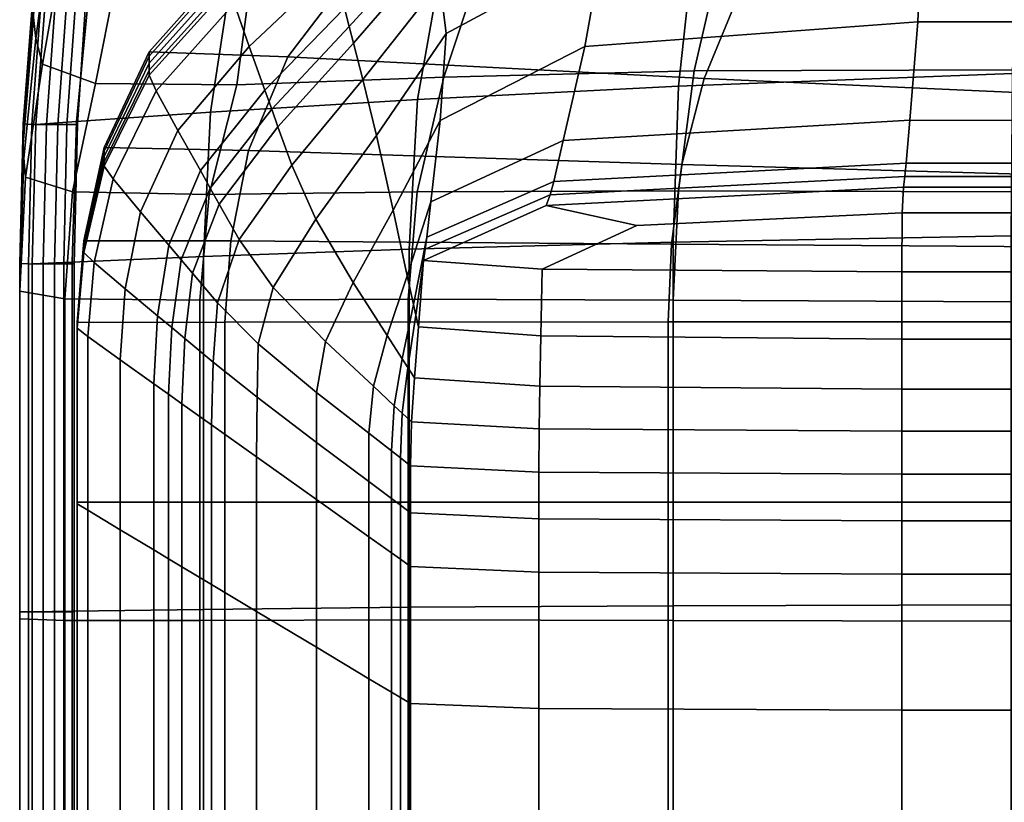
# Model space of a CAD drawing. Extents: x -0.355 to 0.347, y -0.33 to 0.379.
# Drawn here: x -0.248 to -0.119, y 0.181 to 0.284 of the extents above; entities that cross this region are included whole.
import ezdxf

# ---------------------------------------------------------------- set-up
doc = ezdxf.new("R2010")
doc.units = 0

msp = doc.modelspace()

# ---------------------------------------------------------------- linework, layer by layer
for points in [[(-0.2457, 0.28388, 0.46327), (-0.24378, 0.29932, 0.45714), (-0.24349, 0.29564, 0.45007), (-0.24541, 0.28116, 0.45626)], [(-0.19257, 0.28858, 0.41996), (-0.17186, 0.29913, 0.41761), (-0.17135, 0.29277, 0.41853), (-0.19175, 0.28179, 0.42028)], [(-0.13009, 0.28334, 0.41938), (-0.12956, 0.29666, 0.41769), (-0.07936, 0.29798, 0.4176), (-0.08823, 0.28331, 0.41943)], [(-0.13009, 0.28334, 0.41938), (-0.1736, 0.28011, 0.41997), (-0.17135, 0.29277, 0.41853), (-0.12956, 0.29666, 0.41769)], [(-0.24453, 0.27779, 0.45045), (-0.24541, 0.28116, 0.45626), (-0.24349, 0.29564, 0.45007), (-0.24217, 0.29125, 0.44472)], [(-0.21749, 0.28012, 0.43186), (-0.21945, 0.28573, 0.4329), (-0.20781, 0.29587, 0.42649), (-0.20646, 0.29054, 0.42562)], [(-0.1944, 0.29372, 0.42027), (-0.20443, 0.28272, 0.42457), (-0.20505, 0.28511, 0.42489), (-0.19504, 0.29549, 0.42038)], [(-0.1593, 0.29377, 0.49655), (-0.16138, 0.27493, 0.50055), (-0.11769, 0.27658, 0.49677), (-0.11717, 0.29597, 0.49231)], [(-0.1944, 0.29372, 0.42027), (-0.19383, 0.29212, 0.42018), (-0.20387, 0.28055, 0.42428), (-0.20443, 0.28272, 0.42457)], [(-0.1593, 0.29377, 0.49655), (-0.19221, 0.29156, 0.50013), (-0.19549, 0.27317, 0.50368), (-0.16138, 0.27493, 0.50055)], [(-0.19252, 0.27044, 0.42175), (-0.19175, 0.28179, 0.42028), (-0.17135, 0.29277, 0.41853), (-0.1736, 0.28011, 0.41997)], [(-0.24453, 0.27779, 0.45045), (-0.24217, 0.29125, 0.44472), (-0.23503, 0.28831, 0.44074), (-0.23759, 0.27527, 0.44616)], [(-0.2201, 0.29116, 0.43793), (-0.23059, 0.27942, 0.44435), (-0.21245, 0.27876, 0.44507), (-0.20327, 0.29077, 0.43862)], [(-0.2201, 0.29116, 0.43793), (-0.2201, 0.29055, 0.43713), (-0.23059, 0.27884, 0.44354), (-0.23059, 0.27942, 0.44435)], [(-0.21982, 0.28952, 0.50063), (-0.22257, 0.27152, 0.50384), (-0.19549, 0.27317, 0.50368), (-0.19221, 0.29156, 0.50013)], [(-0.19257, 0.28858, 0.41996), (-0.20264, 0.27578, 0.42363), (-0.20387, 0.28055, 0.42428), (-0.19383, 0.29212, 0.42018)], [(-0.1593, 0.27694, 0.43964), (-0.19203, 0.27608, 0.44192), (-0.18742, 0.29004, 0.43538), (-0.15598, 0.29148, 0.43247)], [(-0.1593, 0.27694, 0.43964), (-0.15598, 0.29148, 0.43247), (-0.11634, 0.29216, 0.43004), (-0.11717, 0.27707, 0.43775)], [(-0.2201, 0.2896, 0.43587), (-0.23059, 0.27793, 0.44226), (-0.23059, 0.27884, 0.44354), (-0.2201, 0.29055, 0.43713)], [(-0.21911, 0.27511, 0.4437), (-0.21727, 0.28897, 0.4378), (-0.18742, 0.29004, 0.43538), (-0.19203, 0.27608, 0.44192)], [(-0.21749, 0.28012, 0.43186), (-0.20646, 0.29054, 0.42562), (-0.20505, 0.28511, 0.42489), (-0.21545, 0.2744, 0.43095)], [(-0.15276, 0.28874, 0.43954), (-0.20327, 0.29077, 0.43862), (-0.21245, 0.27876, 0.44507), (-0.15801, 0.27594, 0.44608)], [(-0.21982, 0.28952, 0.50063), (-0.23836, 0.28804, 0.49974), (-0.24006, 0.27031, 0.50272), (-0.22257, 0.27152, 0.50384)], [(-0.21911, 0.27511, 0.4437), (-0.23759, 0.27527, 0.44616), (-0.23503, 0.28831, 0.44074), (-0.21727, 0.28897, 0.4378)], [(-0.2201, 0.2896, 0.43587), (-0.2201, 0.28862, 0.43459), (-0.23059, 0.27699, 0.44096), (-0.23059, 0.27793, 0.44226)], [(-0.2201, 0.28795, 0.4337), (-0.23059, 0.27635, 0.44007), (-0.23059, 0.27699, 0.44096), (-0.2201, 0.28862, 0.43459)], [(-0.19257, 0.28858, 0.41996), (-0.19175, 0.28179, 0.42028), (-0.20086, 0.26847, 0.42346), (-0.20264, 0.27578, 0.42363)], [(-0.15276, 0.28874, 0.43954), (-0.15801, 0.27594, 0.44608), (-0.09289, 0.27302, 0.44694), (-0.09158, 0.2866, 0.44033)], [(-0.2457, 0.28765, 0.49332), (-0.24705, 0.27001, 0.49608), (-0.24592, 0.26991, 0.49968), (-0.24459, 0.28754, 0.49681)], [(-0.2457, 0.28765, 0.49332), (-0.2457, 0.28758, 0.4871), (-0.24705, 0.26996, 0.48995), (-0.24705, 0.27001, 0.49608)], [(-0.2457, 0.28704, 0.47937), (-0.24705, 0.26952, 0.48276), (-0.24705, 0.26996, 0.48995), (-0.2457, 0.28758, 0.4871)], [(-0.24127, 0.28754, 0.49637), (-0.24459, 0.28754, 0.49681), (-0.24592, 0.26991, 0.49968), (-0.24252, 0.2699, 0.49928)], [(-0.24406, 0.28755, 0.4991), (-0.2454, 0.26991, 0.50201), (-0.24006, 0.27031, 0.50272), (-0.23836, 0.28804, 0.49974)], [(-0.24406, 0.28755, 0.4991), (-0.24271, 0.28756, 0.49814), (-0.24401, 0.26991, 0.50105), (-0.2454, 0.26991, 0.50201)], [(-0.24009, 0.28757, 0.49627), (-0.24133, 0.26992, 0.49919), (-0.24401, 0.26991, 0.50105), (-0.24271, 0.28756, 0.49814)], [(-0.24127, 0.28754, 0.49637), (-0.24252, 0.2699, 0.49928), (-0.23996, 0.26992, 0.49805), (-0.23876, 0.28758, 0.49514)], [(-0.24009, 0.28757, 0.49627), (-0.23876, 0.28758, 0.49514), (-0.23996, 0.26992, 0.49805), (-0.24133, 0.26992, 0.49919)], [(-0.2201, 0.28795, 0.4337), (-0.21945, 0.28573, 0.4329), (-0.22965, 0.2743, 0.4392), (-0.23059, 0.27635, 0.44007)], [(-0.2457, 0.28704, 0.47937), (-0.2457, 0.28586, 0.4711), (-0.24705, 0.26866, 0.47517), (-0.24705, 0.26952, 0.48276)], [(-0.2457, 0.28388, 0.46327), (-0.24705, 0.26734, 0.46785), (-0.24705, 0.26866, 0.47517), (-0.2457, 0.28586, 0.4711)], [(-0.21749, 0.28012, 0.43186), (-0.22683, 0.26914, 0.438), (-0.22965, 0.2743, 0.4392), (-0.21945, 0.28573, 0.4329)], [(-0.21455, 0.27189, 0.43055), (-0.21545, 0.2744, 0.43095), (-0.20505, 0.28511, 0.42489), (-0.20443, 0.28272, 0.42457)], [(-0.2457, 0.28388, 0.46327), (-0.24541, 0.28116, 0.45626), (-0.24698, 0.26549, 0.46109), (-0.24705, 0.26734, 0.46785)], [(-0.13009, 0.28334, 0.41938), (-0.13113, 0.27046, 0.42062), (-0.17643, 0.2678, 0.42131), (-0.1736, 0.28011, 0.41997)], [(-0.13009, 0.28334, 0.41938), (-0.08823, 0.28331, 0.41943), (-0.08666, 0.27045, 0.42058), (-0.13113, 0.27046, 0.42062)], [(-0.21455, 0.27189, 0.43055), (-0.20443, 0.28272, 0.42457), (-0.20387, 0.28055, 0.42428), (-0.21374, 0.2696, 0.43019)], [(-0.24453, 0.27779, 0.45045), (-0.24676, 0.26304, 0.45517), (-0.24698, 0.26549, 0.46109), (-0.24541, 0.28116, 0.45626)], [(-0.19252, 0.27044, 0.42175), (-0.19868, 0.25869, 0.42456), (-0.20086, 0.26847, 0.42346), (-0.19175, 0.28179, 0.42028)], [(-0.23645, 0.26688, 0.45007), (-0.23059, 0.27942, 0.44435), (-0.23059, 0.27884, 0.44354), (-0.23645, 0.26643, 0.44919)], [(-0.23645, 0.26688, 0.45007), (-0.21757, 0.26649, 0.45072), (-0.21245, 0.27876, 0.44507), (-0.23059, 0.27942, 0.44435)], [(-0.21749, 0.28012, 0.43186), (-0.21545, 0.2744, 0.43095), (-0.22388, 0.2639, 0.43694), (-0.22683, 0.26914, 0.438)], [(-0.21194, 0.26458, 0.42939), (-0.21374, 0.2696, 0.43019), (-0.20387, 0.28055, 0.42428), (-0.20264, 0.27578, 0.42363)], [(-0.19252, 0.27044, 0.42175), (-0.1736, 0.28011, 0.41997), (-0.17643, 0.2678, 0.42131), (-0.19374, 0.25981, 0.42335)], [(-0.23645, 0.26571, 0.44781), (-0.23645, 0.26643, 0.44919), (-0.23059, 0.27884, 0.44354), (-0.23059, 0.27793, 0.44226)], [(-0.16094, 0.26466, 0.45142), (-0.15801, 0.27594, 0.44608), (-0.21245, 0.27876, 0.44507), (-0.21757, 0.26649, 0.45072)], [(-0.24453, 0.27779, 0.45045), (-0.23759, 0.27527, 0.44616), (-0.24061, 0.2611, 0.45074), (-0.24676, 0.26304, 0.45517)], [(-0.23645, 0.26571, 0.44781), (-0.23059, 0.27793, 0.44226), (-0.23059, 0.27699, 0.44096), (-0.23645, 0.26498, 0.44639)], [(-0.23645, 0.26448, 0.44542), (-0.23645, 0.26498, 0.44639), (-0.23059, 0.27699, 0.44096), (-0.23059, 0.27635, 0.44007)], [(-0.1593, 0.27694, 0.43964), (-0.16138, 0.26123, 0.44517), (-0.19553, 0.26112, 0.447), (-0.19203, 0.27608, 0.44192)], [(-0.1593, 0.27694, 0.43964), (-0.11717, 0.27707, 0.43775), (-0.11769, 0.2611, 0.44345), (-0.16138, 0.26123, 0.44517)], [(-0.23645, 0.26448, 0.44542), (-0.23059, 0.27635, 0.44007), (-0.22965, 0.2743, 0.4392), (-0.23527, 0.26279, 0.44437)], [(-0.21911, 0.27511, 0.4437), (-0.19203, 0.27608, 0.44192), (-0.19553, 0.26112, 0.447), (-0.22274, 0.26077, 0.44843)], [(-0.21194, 0.26458, 0.42939), (-0.20264, 0.27578, 0.42363), (-0.20086, 0.26847, 0.42346), (-0.20879, 0.25755, 0.42859)], [(-0.16207, 0.25453, 0.50247), (-0.11786, 0.25534, 0.49885), (-0.11769, 0.27658, 0.49677), (-0.16138, 0.27493, 0.50055)], [(-0.16094, 0.26466, 0.45142), (-0.09362, 0.26275, 0.45195), (-0.09289, 0.27302, 0.44694), (-0.15801, 0.27594, 0.44608)], [(-0.21911, 0.27511, 0.4437), (-0.22274, 0.26077, 0.44843), (-0.24061, 0.2611, 0.45074), (-0.23759, 0.27527, 0.44616)], [(-0.23171, 0.2585, 0.44273), (-0.23527, 0.26279, 0.44437), (-0.22965, 0.2743, 0.4392), (-0.22683, 0.26914, 0.438)], [(-0.21455, 0.27189, 0.43055), (-0.22259, 0.26159, 0.43647), (-0.22388, 0.2639, 0.43694), (-0.21545, 0.2744, 0.43095)], [(-0.16207, 0.25453, 0.50247), (-0.16138, 0.27493, 0.50055), (-0.19549, 0.27317, 0.50368), (-0.19659, 0.25361, 0.50545)], [(-0.22349, 0.25265, 0.5055), (-0.19659, 0.25361, 0.50545), (-0.19549, 0.27317, 0.50368), (-0.22257, 0.27152, 0.50384)], [(-0.21455, 0.27189, 0.43055), (-0.21374, 0.2696, 0.43019), (-0.22141, 0.25949, 0.43604), (-0.22259, 0.26159, 0.43647)], [(-0.22349, 0.25265, 0.5055), (-0.22257, 0.27152, 0.50384), (-0.24006, 0.27031, 0.50272), (-0.24063, 0.25191, 0.5043)], [(-0.19252, 0.27044, 0.42175), (-0.19374, 0.25981, 0.42335), (-0.19683, 0.2501, 0.42592), (-0.19868, 0.25869, 0.42456)], [(-0.13159, 0.26487, 0.42116), (-0.17766, 0.26245, 0.42189), (-0.17643, 0.2678, 0.42131), (-0.13113, 0.27046, 0.42062)], [(-0.13159, 0.26487, 0.42116), (-0.13113, 0.27046, 0.42062), (-0.08666, 0.27045, 0.42058), (-0.08598, 0.26487, 0.42109)], [(-0.2475, 0.25172, 0.4975), (-0.24705, 0.27001, 0.49608), (-0.24705, 0.26996, 0.48995), (-0.2475, 0.2517, 0.49146)], [(-0.2475, 0.25172, 0.4975), (-0.24636, 0.25167, 0.5012), (-0.24592, 0.26991, 0.49968), (-0.24705, 0.27001, 0.49608)], [(-0.2475, 0.25146, 0.48479), (-0.2475, 0.2517, 0.49146), (-0.24705, 0.26996, 0.48995), (-0.24705, 0.26952, 0.48276)], [(-0.2475, 0.25146, 0.48479), (-0.24705, 0.26952, 0.48276), (-0.24705, 0.26866, 0.47517), (-0.2475, 0.251, 0.47788)], [(-0.24294, 0.25166, 0.50084), (-0.24252, 0.2699, 0.49928), (-0.24592, 0.26991, 0.49968), (-0.24636, 0.25167, 0.5012)], [(-0.24585, 0.25167, 0.50357), (-0.24063, 0.25191, 0.5043), (-0.24006, 0.27031, 0.50272), (-0.2454, 0.26991, 0.50201)], [(-0.24585, 0.25167, 0.50357), (-0.2454, 0.26991, 0.50201), (-0.24401, 0.26991, 0.50105), (-0.24445, 0.25167, 0.50261)], [(-0.24174, 0.25168, 0.50075), (-0.24445, 0.25167, 0.50261), (-0.24401, 0.26991, 0.50105), (-0.24133, 0.26992, 0.49919)], [(-0.24294, 0.25166, 0.50084), (-0.24036, 0.25167, 0.49962), (-0.23996, 0.26992, 0.49805), (-0.24252, 0.2699, 0.49928)], [(-0.24174, 0.25168, 0.50075), (-0.24133, 0.26992, 0.49919), (-0.23996, 0.26992, 0.49805), (-0.24036, 0.25167, 0.49962)], [(-0.23171, 0.2585, 0.44273), (-0.22683, 0.26914, 0.438), (-0.22388, 0.2639, 0.43694), (-0.22801, 0.25413, 0.44122)], [(-0.21194, 0.26458, 0.42939), (-0.21882, 0.25488, 0.4351), (-0.22141, 0.25949, 0.43604), (-0.21374, 0.2696, 0.43019)], [(-0.2475, 0.25034, 0.47109), (-0.2475, 0.251, 0.47788), (-0.24705, 0.26866, 0.47517), (-0.24705, 0.26734, 0.46785)], [(-0.20392, 0.24925, 0.42825), (-0.20879, 0.25755, 0.42859), (-0.20086, 0.26847, 0.42346), (-0.19868, 0.25869, 0.42456)], [(-0.19427, 0.25519, 0.42405), (-0.19374, 0.25981, 0.42335), (-0.17643, 0.2678, 0.42131), (-0.17766, 0.26245, 0.42189)], [(-0.2475, 0.25034, 0.47109), (-0.24705, 0.26734, 0.46785), (-0.24698, 0.26549, 0.46109), (-0.2475, 0.24941, 0.46458)], [(-0.23645, 0.26688, 0.45007), (-0.23911, 0.2547, 0.45446), (-0.2199, 0.25469, 0.45502), (-0.21757, 0.26649, 0.45072)], [(-0.23645, 0.26688, 0.45007), (-0.23645, 0.26643, 0.44919), (-0.23911, 0.25441, 0.4535), (-0.23911, 0.2547, 0.45446)], [(-0.16094, 0.26466, 0.45142), (-0.21757, 0.26649, 0.45072), (-0.2199, 0.25469, 0.45502), (-0.16227, 0.25426, 0.45533)], [(-0.2475, 0.24813, 0.45851), (-0.2475, 0.24941, 0.46458), (-0.24698, 0.26549, 0.46109), (-0.24676, 0.26304, 0.45517)], [(-0.23645, 0.26571, 0.44781), (-0.23911, 0.25396, 0.45199), (-0.23911, 0.25441, 0.4535), (-0.23645, 0.26643, 0.44919)], [(-0.23645, 0.26571, 0.44781), (-0.23645, 0.26498, 0.44639), (-0.23911, 0.2535, 0.45044), (-0.23911, 0.25396, 0.45199)], [(-0.23645, 0.26448, 0.44542), (-0.23911, 0.25318, 0.44938), (-0.23911, 0.2535, 0.45044), (-0.23645, 0.26498, 0.44639)], [(-0.23645, 0.26448, 0.44542), (-0.23527, 0.26279, 0.44437), (-0.23776, 0.25187, 0.44813), (-0.23911, 0.25318, 0.44938)], [(-0.22638, 0.25221, 0.44056), (-0.22801, 0.25413, 0.44122), (-0.22388, 0.2639, 0.43694), (-0.22259, 0.26159, 0.43647)], [(-0.21194, 0.26458, 0.42939), (-0.20879, 0.25755, 0.42859), (-0.21434, 0.2486, 0.43363), (-0.21882, 0.25488, 0.4351)], [(-0.13159, 0.26487, 0.42116), (-0.13176, 0.26311, 0.42153), (-0.17813, 0.26073, 0.42225), (-0.17766, 0.26245, 0.42189)], [(-0.16094, 0.26466, 0.45142), (-0.16227, 0.25426, 0.45533), (-0.09396, 0.25379, 0.45546), (-0.09362, 0.26275, 0.45195)], [(-0.13159, 0.26487, 0.42116), (-0.08598, 0.26487, 0.42109), (-0.08572, 0.26311, 0.42144), (-0.13176, 0.26311, 0.42153)], [(-0.2475, 0.24813, 0.45851), (-0.24676, 0.26304, 0.45517), (-0.24061, 0.2611, 0.45074), (-0.24161, 0.2471, 0.45383)], [(-0.23171, 0.2585, 0.44273), (-0.23371, 0.24842, 0.44603), (-0.23776, 0.25187, 0.44813), (-0.23527, 0.26279, 0.44437)], [(-0.13196, 0.26173, 0.42227), (-0.17868, 0.25932, 0.42294), (-0.17813, 0.26073, 0.42225), (-0.13176, 0.26311, 0.42153)], [(-0.13196, 0.26173, 0.42227), (-0.13176, 0.26311, 0.42153), (-0.08572, 0.26311, 0.42144), (-0.08542, 0.26173, 0.42216)], [(-0.22638, 0.25221, 0.44056), (-0.22259, 0.26159, 0.43647), (-0.22141, 0.25949, 0.43604), (-0.22489, 0.25046, 0.43996)], [(-0.19427, 0.25519, 0.42405), (-0.17766, 0.26245, 0.42189), (-0.17813, 0.26073, 0.42225), (-0.19448, 0.25361, 0.4244)], [(-0.13196, 0.26173, 0.42227), (-0.13213, 0.25836, 0.42356), (-0.1668, 0.2567, 0.42389), (-0.17868, 0.25932, 0.42294)], [(-0.13196, 0.26173, 0.42227), (-0.08542, 0.26173, 0.42216), (-0.08517, 0.25836, 0.42343), (-0.13213, 0.25836, 0.42356)], [(-0.22395, 0.24693, 0.45151), (-0.24161, 0.2471, 0.45383), (-0.24061, 0.2611, 0.45074), (-0.22274, 0.26077, 0.44843)], [(-0.22395, 0.24693, 0.45151), (-0.22274, 0.26077, 0.44843), (-0.19553, 0.26112, 0.447), (-0.1967, 0.24706, 0.45019)], [(-0.16207, 0.24693, 0.44851), (-0.1967, 0.24706, 0.45019), (-0.19553, 0.26112, 0.447), (-0.16138, 0.26123, 0.44517)], [(-0.19471, 0.25211, 0.42495), (-0.19448, 0.25361, 0.4244), (-0.17813, 0.26073, 0.42225), (-0.17868, 0.25932, 0.42294)], [(-0.16207, 0.24693, 0.44851), (-0.16138, 0.26123, 0.44517), (-0.11769, 0.2611, 0.44345), (-0.11786, 0.24674, 0.44685)], [(-0.22163, 0.24661, 0.43863), (-0.22489, 0.25046, 0.43996), (-0.22141, 0.25949, 0.43604), (-0.21882, 0.25488, 0.4351)], [(-0.19427, 0.25519, 0.42405), (-0.19602, 0.24637, 0.42651), (-0.19683, 0.2501, 0.42592), (-0.19374, 0.25981, 0.42335)], [(-0.19471, 0.25211, 0.42495), (-0.17868, 0.25932, 0.42294), (-0.1668, 0.2567, 0.42389), (-0.17921, 0.25101, 0.42545)], [(-0.23171, 0.2585, 0.44273), (-0.22801, 0.25413, 0.44122), (-0.22948, 0.2449, 0.44405), (-0.23371, 0.24842, 0.44603)], [(-0.20392, 0.24925, 0.42825), (-0.2075, 0.24152, 0.43162), (-0.21434, 0.2486, 0.43363), (-0.20879, 0.25755, 0.42859)], [(-0.20392, 0.24925, 0.42825), (-0.19868, 0.25869, 0.42456), (-0.19683, 0.2501, 0.42592), (-0.19945, 0.2423, 0.42815)], [(-0.13218, 0.25064, 0.42562), (-0.17921, 0.25101, 0.42545), (-0.1668, 0.2567, 0.42389), (-0.13213, 0.25836, 0.42356)], [(-0.13218, 0.25064, 0.42562), (-0.13213, 0.25836, 0.42356), (-0.08517, 0.25836, 0.42343), (-0.08509, 0.25064, 0.42544)], [(-0.19427, 0.25519, 0.42405), (-0.19448, 0.25361, 0.4244), (-0.19572, 0.24499, 0.42675), (-0.19602, 0.24637, 0.42651)], [(-0.16207, 0.25453, 0.50247), (-0.16207, 0.20697, 0.50313), (-0.11786, 0.20711, 0.49952), (-0.11786, 0.25534, 0.49885)], [(-0.24, 0.24401, 0.45686), (-0.23911, 0.2547, 0.45446), (-0.23911, 0.25441, 0.4535), (-0.24, 0.24387, 0.45586)], [(-0.24, 0.24401, 0.45686), (-0.22068, 0.24408, 0.4574), (-0.2199, 0.25469, 0.45502), (-0.23911, 0.2547, 0.45446)], [(-0.24, 0.24365, 0.45428), (-0.24, 0.24387, 0.45586), (-0.23911, 0.25441, 0.4535), (-0.23911, 0.25396, 0.45199)], [(-0.24, 0.24365, 0.45428), (-0.23911, 0.25396, 0.45199), (-0.23911, 0.2535, 0.45044), (-0.24, 0.24343, 0.45268)], [(-0.22638, 0.25221, 0.44056), (-0.22762, 0.24335, 0.44318), (-0.22948, 0.2449, 0.44405), (-0.22801, 0.25413, 0.44122)], [(-0.22349, 0.25265, 0.5055), (-0.22349, 0.2065, 0.50616), (-0.19659, 0.20678, 0.50611), (-0.19659, 0.25361, 0.50545)], [(-0.22163, 0.24661, 0.43863), (-0.21882, 0.25488, 0.4351), (-0.21434, 0.2486, 0.43363), (-0.21632, 0.24123, 0.4365)], [(-0.16271, 0.24411, 0.45758), (-0.16227, 0.25426, 0.45533), (-0.2199, 0.25469, 0.45502), (-0.22068, 0.24408, 0.4574)], [(-0.16207, 0.25453, 0.50247), (-0.19659, 0.25361, 0.50545), (-0.19659, 0.20678, 0.50611), (-0.16207, 0.20697, 0.50313)], [(-0.19471, 0.25211, 0.42495), (-0.19536, 0.24347, 0.42708), (-0.19572, 0.24499, 0.42675), (-0.19448, 0.25361, 0.4244)], [(-0.16271, 0.24411, 0.45758), (-0.09407, 0.24411, 0.45758), (-0.09396, 0.25379, 0.45546), (-0.16227, 0.25426, 0.45533)], [(-0.22349, 0.25265, 0.5055), (-0.24063, 0.25191, 0.5043), (-0.24063, 0.20626, 0.50496), (-0.22349, 0.2065, 0.50616)], [(-0.24, 0.24328, 0.45157), (-0.24, 0.24343, 0.45268), (-0.23911, 0.2535, 0.45044), (-0.23911, 0.25318, 0.44938)], [(-0.24, 0.24328, 0.45157), (-0.23911, 0.25318, 0.44938), (-0.23776, 0.25187, 0.44813), (-0.23859, 0.24218, 0.45021)], [(-0.2475, 0.25172, 0.4975), (-0.2475, 0.2517, 0.49146), (-0.2475, 0.20618, 0.49209), (-0.2475, 0.20618, 0.49807)], [(-0.2475, 0.25172, 0.4975), (-0.2475, 0.20618, 0.49807), (-0.24636, 0.20617, 0.50184), (-0.24636, 0.25167, 0.5012)], [(-0.2475, 0.25146, 0.48479), (-0.2475, 0.20612, 0.48581), (-0.2475, 0.20618, 0.49209), (-0.2475, 0.2517, 0.49146)], [(-0.2475, 0.25146, 0.48479), (-0.2475, 0.251, 0.47788), (-0.2475, 0.206, 0.47939), (-0.2475, 0.20612, 0.48581)], [(-0.24294, 0.25166, 0.50084), (-0.24636, 0.25167, 0.5012), (-0.24636, 0.20617, 0.50184), (-0.24294, 0.20617, 0.5015)], [(-0.24585, 0.25167, 0.50357), (-0.24585, 0.20617, 0.50423), (-0.24063, 0.20626, 0.50496), (-0.24063, 0.25191, 0.5043)], [(-0.24585, 0.25167, 0.50357), (-0.24445, 0.25167, 0.50261), (-0.24445, 0.20617, 0.50327), (-0.24585, 0.20617, 0.50423)], [(-0.24174, 0.25168, 0.50075), (-0.24175, 0.20617, 0.50141), (-0.24445, 0.20617, 0.50327), (-0.24445, 0.25167, 0.50261)], [(-0.24294, 0.25166, 0.50084), (-0.24294, 0.20617, 0.5015), (-0.24037, 0.20617, 0.50028), (-0.24036, 0.25167, 0.49962)], [(-0.24174, 0.25168, 0.50075), (-0.24036, 0.25167, 0.49962), (-0.24037, 0.20617, 0.50028), (-0.24175, 0.20617, 0.50141)], [(-0.23437, 0.23915, 0.44788), (-0.23859, 0.24218, 0.45021), (-0.23776, 0.25187, 0.44813), (-0.23371, 0.24842, 0.44603)], [(-0.22638, 0.25221, 0.44056), (-0.22489, 0.25046, 0.43996), (-0.22593, 0.24194, 0.4424), (-0.22762, 0.24335, 0.44318)], [(-0.19471, 0.25211, 0.42495), (-0.17921, 0.25101, 0.42545), (-0.17937, 0.24226, 0.42735), (-0.19536, 0.24347, 0.42708)], [(-0.2475, 0.25034, 0.47109), (-0.2475, 0.20584, 0.47301), (-0.2475, 0.206, 0.47939), (-0.2475, 0.251, 0.47788)], [(-0.2475, 0.25034, 0.47109), (-0.2475, 0.24941, 0.46458), (-0.2475, 0.20561, 0.46669), (-0.2475, 0.20584, 0.47301)], [(-0.22163, 0.24661, 0.43863), (-0.22222, 0.23884, 0.44066), (-0.22593, 0.24194, 0.4424), (-0.22489, 0.25046, 0.43996)], [(-0.19751, 0.23927, 0.42811), (-0.19945, 0.2423, 0.42815), (-0.19683, 0.2501, 0.42592), (-0.19602, 0.24637, 0.42651)], [(-0.13218, 0.25064, 0.42562), (-0.13218, 0.24186, 0.42744), (-0.17937, 0.24226, 0.42735), (-0.17921, 0.25101, 0.42545)], [(-0.13218, 0.25064, 0.42562), (-0.08509, 0.25064, 0.42544), (-0.08509, 0.24186, 0.42723), (-0.13218, 0.24186, 0.42744)], [(-0.2475, 0.24813, 0.45851), (-0.2475, 0.20528, 0.46049), (-0.2475, 0.20561, 0.46669), (-0.2475, 0.24941, 0.46458)], [(-0.2087, 0.23488, 0.43347), (-0.21632, 0.24123, 0.4365), (-0.21434, 0.2486, 0.43363), (-0.2075, 0.24152, 0.43162)], [(-0.20392, 0.24925, 0.42825), (-0.19945, 0.2423, 0.42815), (-0.20125, 0.23568, 0.42984), (-0.2075, 0.24152, 0.43162)], [(-0.2475, 0.24813, 0.45851), (-0.24161, 0.2471, 0.45383), (-0.24161, 0.20505, 0.45559), (-0.2475, 0.20528, 0.46049)], [(-0.23437, 0.23915, 0.44788), (-0.23371, 0.24842, 0.44603), (-0.22948, 0.2449, 0.44405), (-0.22997, 0.23602, 0.44566)], [(-0.22395, 0.24693, 0.45151), (-0.22395, 0.20507, 0.4532), (-0.24161, 0.20505, 0.45559), (-0.24161, 0.2471, 0.45383)], [(-0.22395, 0.24693, 0.45151), (-0.1967, 0.24706, 0.45019), (-0.1967, 0.20515, 0.45188), (-0.22395, 0.20507, 0.4532)], [(-0.22163, 0.24661, 0.43863), (-0.21632, 0.24123, 0.4365), (-0.21647, 0.23424, 0.43799), (-0.22222, 0.23884, 0.44066)], [(-0.19751, 0.23927, 0.42811), (-0.19602, 0.24637, 0.42651), (-0.19572, 0.24499, 0.42675), (-0.19677, 0.23812, 0.42809)], [(-0.16207, 0.24693, 0.44851), (-0.16207, 0.20507, 0.4502), (-0.1967, 0.20515, 0.45188), (-0.1967, 0.24706, 0.45019)], [(-0.16207, 0.24693, 0.44851), (-0.11786, 0.24674, 0.44685), (-0.11786, 0.20496, 0.44853), (-0.16207, 0.20507, 0.4502)], [(-0.22804, 0.23465, 0.44469), (-0.22997, 0.23602, 0.44566), (-0.22948, 0.2449, 0.44405), (-0.22762, 0.24335, 0.44318)], [(-0.1959, 0.23677, 0.42807), (-0.19677, 0.23812, 0.42809), (-0.19572, 0.24499, 0.42675), (-0.19536, 0.24347, 0.42708)], [(-0.24, 0.24401, 0.45686), (-0.24, 0.22052, 0.45791), (-0.22068, 0.22053, 0.45846), (-0.22068, 0.24408, 0.4574)], [(-0.24, 0.24401, 0.45686), (-0.24, 0.24387, 0.45586), (-0.24, 0.22048, 0.4569), (-0.24, 0.22052, 0.45791)], [(-0.24, 0.24365, 0.45428), (-0.24, 0.22043, 0.4553), (-0.24, 0.22048, 0.4569), (-0.24, 0.24387, 0.45586)], [(-0.24, 0.24365, 0.45428), (-0.24, 0.24343, 0.45268), (-0.24, 0.22037, 0.45367), (-0.24, 0.22043, 0.4553)], [(-0.24, 0.24328, 0.45157), (-0.24, 0.22033, 0.45254), (-0.24, 0.22037, 0.45367), (-0.24, 0.24343, 0.45268)], [(-0.22804, 0.23465, 0.44469), (-0.22762, 0.24335, 0.44318), (-0.22593, 0.24194, 0.4424), (-0.22628, 0.2334, 0.4438)], [(-0.16271, 0.24411, 0.45758), (-0.22068, 0.24408, 0.4574), (-0.22068, 0.22053, 0.45846), (-0.16271, 0.22054, 0.45864)], [(-0.1959, 0.23677, 0.42807), (-0.19536, 0.24347, 0.42708), (-0.17937, 0.24226, 0.42735), (-0.17951, 0.23568, 0.42806)], [(-0.16271, 0.24411, 0.45758), (-0.16271, 0.22054, 0.45864), (-0.09407, 0.22054, 0.45864), (-0.09407, 0.24411, 0.45758)], [(-0.24, 0.24328, 0.45157), (-0.23859, 0.24218, 0.45021), (-0.23859, 0.21947, 0.45115), (-0.24, 0.22033, 0.45254)], [(-0.23437, 0.23915, 0.44788), (-0.23437, 0.21693, 0.44872), (-0.23859, 0.21947, 0.45115), (-0.23859, 0.24218, 0.45021)], [(-0.19751, 0.23927, 0.42811), (-0.19853, 0.23314, 0.42906), (-0.20125, 0.23568, 0.42984), (-0.19945, 0.2423, 0.42815)], [(-0.13218, 0.23532, 0.42805), (-0.17951, 0.23568, 0.42806), (-0.17937, 0.24226, 0.42735), (-0.13218, 0.24186, 0.42744)], [(-0.22241, 0.23064, 0.44186), (-0.22628, 0.2334, 0.4438), (-0.22593, 0.24194, 0.4424), (-0.22222, 0.23884, 0.44066)], [(-0.2087, 0.23488, 0.43347), (-0.2087, 0.22833, 0.43439), (-0.21647, 0.23424, 0.43799), (-0.21632, 0.24123, 0.4365)], [(-0.2087, 0.23488, 0.43347), (-0.2075, 0.24152, 0.43162), (-0.20125, 0.23568, 0.42984), (-0.20184, 0.22954, 0.43076)], [(-0.13218, 0.23532, 0.42805), (-0.13218, 0.24186, 0.42744), (-0.08509, 0.24186, 0.42723), (-0.08509, 0.23532, 0.42782)], [(-0.23437, 0.23915, 0.44788), (-0.22997, 0.23602, 0.44566), (-0.22997, 0.2143, 0.44641), (-0.23437, 0.21693, 0.44872)], [(-0.22241, 0.23064, 0.44186), (-0.22222, 0.23884, 0.44066), (-0.21647, 0.23424, 0.43799), (-0.21652, 0.22645, 0.43889)], [(-0.19751, 0.23927, 0.42811), (-0.19677, 0.23812, 0.42809), (-0.19749, 0.23217, 0.42877), (-0.19853, 0.23314, 0.42906)], [(-0.1959, 0.23677, 0.42807), (-0.19627, 0.23104, 0.42842), (-0.19749, 0.23217, 0.42877), (-0.19677, 0.23812, 0.42809)], [(-0.22804, 0.23465, 0.44469), (-0.22804, 0.21314, 0.4454), (-0.22997, 0.2143, 0.44641), (-0.22997, 0.23602, 0.44566)], [(-0.19887, 0.22723, 0.42959), (-0.20184, 0.22954, 0.43076), (-0.20125, 0.23568, 0.42984), (-0.19853, 0.23314, 0.42906)], [(-0.1959, 0.23677, 0.42807), (-0.17951, 0.23568, 0.42806), (-0.1796, 0.23012, 0.42814), (-0.19627, 0.23104, 0.42842)], [(-0.13218, 0.23532, 0.42805), (-0.13218, 0.22982, 0.42805), (-0.1796, 0.23012, 0.42814), (-0.17951, 0.23568, 0.42806)], [(-0.22804, 0.23465, 0.44469), (-0.22628, 0.2334, 0.4438), (-0.22628, 0.21209, 0.44448), (-0.22804, 0.21314, 0.4454)], [(-0.2087, 0.23488, 0.43347), (-0.20184, 0.22954, 0.43076), (-0.20184, 0.22321, 0.43122), (-0.2087, 0.22833, 0.43439)], [(-0.13218, 0.23532, 0.42805), (-0.08509, 0.23532, 0.42782), (-0.08509, 0.22982, 0.42782), (-0.13218, 0.22982, 0.42805)], [(-0.22241, 0.23064, 0.44186), (-0.22241, 0.20977, 0.44245), (-0.22628, 0.21209, 0.44448), (-0.22628, 0.2334, 0.4438)], [(-0.2087, 0.22089, 0.43496), (-0.21652, 0.22645, 0.43889), (-0.21647, 0.23424, 0.43799), (-0.2087, 0.22833, 0.43439)], [(-0.19887, 0.22723, 0.42959), (-0.19853, 0.23314, 0.42906), (-0.19749, 0.23217, 0.42877), (-0.19773, 0.22634, 0.42914)], [(-0.1964, 0.2253, 0.42861), (-0.19773, 0.22634, 0.42914), (-0.19749, 0.23217, 0.42877), (-0.19627, 0.23104, 0.42842)], [(-0.22241, 0.23064, 0.44186), (-0.21652, 0.22645, 0.43889), (-0.21652, 0.20624, 0.43936), (-0.22241, 0.20977, 0.44245)], [(-0.1964, 0.2253, 0.42861), (-0.19627, 0.23104, 0.42842), (-0.1796, 0.23012, 0.42814), (-0.17963, 0.22447, 0.42819)], [(-0.19887, 0.22723, 0.42959), (-0.19887, 0.22099, 0.42985), (-0.20184, 0.22321, 0.43122), (-0.20184, 0.22954, 0.43076)], [(-0.13218, 0.22419, 0.42805), (-0.17963, 0.22447, 0.42819), (-0.1796, 0.23012, 0.42814), (-0.13218, 0.22982, 0.42805)], [(-0.13218, 0.22419, 0.42805), (-0.13218, 0.22982, 0.42805), (-0.08509, 0.22982, 0.42782), (-0.08509, 0.22419, 0.42782)], [(-0.2087, 0.22089, 0.43496), (-0.2087, 0.22833, 0.43439), (-0.20184, 0.22321, 0.43122), (-0.20184, 0.21601, 0.43151)], [(-0.19887, 0.22723, 0.42959), (-0.19773, 0.22634, 0.42914), (-0.19773, 0.22014, 0.42933), (-0.19887, 0.22099, 0.42985)], [(-0.2087, 0.22089, 0.43496), (-0.2087, 0.20156, 0.43525), (-0.21652, 0.20624, 0.43936), (-0.21652, 0.22645, 0.43889)], [(-0.1964, 0.2253, 0.42861), (-0.1964, 0.21915, 0.42871), (-0.19773, 0.22014, 0.42933), (-0.19773, 0.22634, 0.42914)], [(-0.1964, 0.2253, 0.42861), (-0.17963, 0.22447, 0.42819), (-0.17963, 0.21835, 0.42822), (-0.1964, 0.21915, 0.42871)], [(-0.13218, 0.22419, 0.42805), (-0.13218, 0.21808, 0.42805), (-0.17963, 0.21835, 0.42822), (-0.17963, 0.22447, 0.42819)], [(-0.13218, 0.22419, 0.42805), (-0.08509, 0.22419, 0.42782), (-0.08509, 0.21808, 0.42782), (-0.13218, 0.21808, 0.42805)], [(-0.19887, 0.21389, 0.43001), (-0.20184, 0.21601, 0.43151), (-0.20184, 0.22321, 0.43122), (-0.19887, 0.22099, 0.42985)], [(-0.24, 0.1699, 0.45827), (-0.22068, 0.1699, 0.45881), (-0.22068, 0.22053, 0.45846), (-0.24, 0.22052, 0.45791)], [(-0.24, 0.1699, 0.45827), (-0.24, 0.22052, 0.45791), (-0.24, 0.22048, 0.4569), (-0.24, 0.1699, 0.45724)], [(-0.24, 0.1699, 0.45564), (-0.24, 0.1699, 0.45724), (-0.24, 0.22048, 0.4569), (-0.24, 0.22043, 0.4553)], [(-0.24, 0.1699, 0.45564), (-0.24, 0.22043, 0.4553), (-0.24, 0.22037, 0.45367), (-0.24, 0.1699, 0.454)], [(-0.24, 0.1699, 0.45287), (-0.24, 0.1699, 0.454), (-0.24, 0.22037, 0.45367), (-0.24, 0.22033, 0.45254)], [(-0.24, 0.1699, 0.45287), (-0.24, 0.22033, 0.45254), (-0.23859, 0.21947, 0.45115), (-0.23859, 0.16943, 0.45147)], [(-0.16271, 0.1699, 0.45899), (-0.16271, 0.22054, 0.45864), (-0.22068, 0.22053, 0.45846), (-0.22068, 0.1699, 0.45881)], [(-0.2087, 0.22089, 0.43496), (-0.20184, 0.21601, 0.43151), (-0.20184, 0.19745, 0.43166), (-0.2087, 0.20156, 0.43525)], [(-0.19887, 0.21389, 0.43001), (-0.19887, 0.22099, 0.42985), (-0.19773, 0.22014, 0.42933), (-0.19773, 0.21309, 0.42944)], [(-0.1964, 0.21214, 0.42877), (-0.19773, 0.21309, 0.42944), (-0.19773, 0.22014, 0.42933), (-0.1964, 0.21915, 0.42871)], [(-0.16271, 0.1699, 0.45899), (-0.09407, 0.1699, 0.45899), (-0.09407, 0.22054, 0.45864), (-0.16271, 0.22054, 0.45864)], [(-0.23437, 0.16801, 0.449), (-0.23859, 0.16943, 0.45147), (-0.23859, 0.21947, 0.45115), (-0.23437, 0.21693, 0.44872)], [(-0.1964, 0.21214, 0.42877), (-0.1964, 0.21915, 0.42871), (-0.17963, 0.21835, 0.42822), (-0.17963, 0.21138, 0.42823)], [(-0.13218, 0.21112, 0.42805), (-0.17963, 0.21138, 0.42823), (-0.17963, 0.21835, 0.42822), (-0.13218, 0.21808, 0.42805)], [(-0.13218, 0.21112, 0.42805), (-0.13218, 0.21808, 0.42805), (-0.08509, 0.21808, 0.42782), (-0.08509, 0.21112, 0.42782)], [(-0.23437, 0.16801, 0.449), (-0.23437, 0.21693, 0.44872), (-0.22997, 0.2143, 0.44641), (-0.22997, 0.16653, 0.44666)], [(-0.19887, 0.21389, 0.43001), (-0.19887, 0.19567, 0.43009), (-0.20184, 0.19745, 0.43166), (-0.20184, 0.21601, 0.43151)], [(-0.22804, 0.16588, 0.44563), (-0.22997, 0.16653, 0.44666), (-0.22997, 0.2143, 0.44641), (-0.22804, 0.21314, 0.4454)], [(-0.19887, 0.21389, 0.43001), (-0.19773, 0.21309, 0.42944), (-0.19773, 0.19499, 0.4295), (-0.19887, 0.19567, 0.43009)], [(-0.22804, 0.16588, 0.44563), (-0.22804, 0.21314, 0.4454), (-0.22628, 0.21209, 0.44448), (-0.22628, 0.16528, 0.4447)], [(-0.1964, 0.21214, 0.42877), (-0.1964, 0.19419, 0.4288), (-0.19773, 0.19499, 0.4295), (-0.19773, 0.21309, 0.42944)], [(-0.22241, 0.16398, 0.44264), (-0.22628, 0.16528, 0.4447), (-0.22628, 0.21209, 0.44448), (-0.22241, 0.20977, 0.44245)], [(-0.1964, 0.21214, 0.42877), (-0.17963, 0.21138, 0.42823), (-0.17963, 0.19355, 0.42824), (-0.1964, 0.19419, 0.4288)], [(-0.13218, 0.21112, 0.42805), (-0.13218, 0.19334, 0.42805), (-0.17963, 0.19355, 0.42824), (-0.17963, 0.21138, 0.42823)], [(-0.13218, 0.21112, 0.42805), (-0.08509, 0.21112, 0.42782), (-0.08509, 0.19334, 0.42782), (-0.13218, 0.19334, 0.42805)], [(-0.22241, 0.16398, 0.44264), (-0.22241, 0.20977, 0.44245), (-0.21652, 0.20624, 0.43936), (-0.21652, 0.162, 0.43951)], [(-0.2475, 0.10677, 0.48615), (-0.2475, 0.10677, 0.4923), (-0.2475, 0.20618, 0.49209), (-0.2475, 0.20612, 0.48581)], [(-0.2475, 0.10677, 0.49826), (-0.2475, 0.20618, 0.49807), (-0.2475, 0.20618, 0.49209), (-0.2475, 0.10677, 0.4923)], [(-0.2475, 0.10677, 0.49826), (-0.24636, 0.10677, 0.50205), (-0.24636, 0.20617, 0.50184), (-0.2475, 0.20618, 0.49807)], [(-0.2475, 0.10677, 0.48615), (-0.2475, 0.20612, 0.48581), (-0.2475, 0.206, 0.47939), (-0.2475, 0.10677, 0.4799)], [(-0.2475, 0.10677, 0.47365), (-0.2475, 0.10677, 0.4799), (-0.2475, 0.206, 0.47939), (-0.2475, 0.20584, 0.47301)], [(-0.24294, 0.10676, 0.50172), (-0.24294, 0.20617, 0.5015), (-0.24636, 0.20617, 0.50184), (-0.24636, 0.10677, 0.50205)], [(-0.24585, 0.10676, 0.50445), (-0.24063, 0.10674, 0.50518), (-0.24063, 0.20626, 0.50496), (-0.24585, 0.20617, 0.50423)], [(-0.24585, 0.10676, 0.50445), (-0.24585, 0.20617, 0.50423), (-0.24445, 0.20617, 0.50327), (-0.24445, 0.10676, 0.50349)], [(-0.24175, 0.10676, 0.50163), (-0.24445, 0.10676, 0.50349), (-0.24445, 0.20617, 0.50327), (-0.24175, 0.20617, 0.50141)], [(-0.24294, 0.10676, 0.50172), (-0.24037, 0.10676, 0.5005), (-0.24037, 0.20617, 0.50028), (-0.24294, 0.20617, 0.5015)], [(-0.24175, 0.10676, 0.50163), (-0.24175, 0.20617, 0.50141), (-0.24037, 0.20617, 0.50028), (-0.24037, 0.10676, 0.5005)], [(-0.22349, 0.10666, 0.50638), (-0.22349, 0.2065, 0.50616), (-0.24063, 0.20626, 0.50496), (-0.24063, 0.10674, 0.50518)], [(-0.22349, 0.10666, 0.50638), (-0.19659, 0.10661, 0.50633), (-0.19659, 0.20678, 0.50611), (-0.22349, 0.2065, 0.50616)], [(-0.2087, 0.15936, 0.43535), (-0.21652, 0.162, 0.43951), (-0.21652, 0.20624, 0.43936), (-0.2087, 0.20156, 0.43525)], [(-0.16207, 0.10666, 0.50335), (-0.16207, 0.20697, 0.50313), (-0.19659, 0.20678, 0.50611), (-0.19659, 0.10661, 0.50633)], [(-0.16207, 0.10666, 0.50335), (-0.11786, 0.10674, 0.49974), (-0.11786, 0.20711, 0.49952), (-0.16207, 0.20697, 0.50313)], [(-0.2475, 0.10677, 0.47365), (-0.2475, 0.20584, 0.47301), (-0.2475, 0.20561, 0.46669), (-0.2475, 0.10677, 0.4674)], [(-0.2475, 0.10677, 0.46115), (-0.2475, 0.10677, 0.4674), (-0.2475, 0.20561, 0.46669), (-0.2475, 0.20528, 0.46049)], [(-0.2475, 0.10677, 0.46115), (-0.2475, 0.20528, 0.46049), (-0.24161, 0.20505, 0.45559), (-0.24161, 0.10674, 0.45618)], [(-0.22395, 0.10666, 0.45376), (-0.24161, 0.10674, 0.45618), (-0.24161, 0.20505, 0.45559), (-0.22395, 0.20507, 0.4532)], [(-0.22395, 0.10666, 0.45376), (-0.22395, 0.20507, 0.4532), (-0.1967, 0.20515, 0.45188), (-0.1967, 0.10661, 0.45244)], [(-0.16207, 0.10666, 0.45076), (-0.1967, 0.10661, 0.45244), (-0.1967, 0.20515, 0.45188), (-0.16207, 0.20507, 0.4502)], [(-0.16207, 0.10666, 0.45076), (-0.16207, 0.20507, 0.4502), (-0.11786, 0.20496, 0.44853), (-0.11786, 0.10674, 0.4491)], [(-0.2087, 0.15936, 0.43535), (-0.2087, 0.20156, 0.43525), (-0.20184, 0.19745, 0.43166), (-0.20184, 0.15705, 0.43171)], [(-0.19887, 0.15605, 0.43012), (-0.20184, 0.15705, 0.43171), (-0.20184, 0.19745, 0.43166), (-0.19887, 0.19567, 0.43009)], [(-0.19887, 0.15605, 0.43012), (-0.19887, 0.19567, 0.43009), (-0.19773, 0.19499, 0.4295), (-0.19773, 0.15567, 0.42952)], [(-0.1964, 0.15522, 0.42881), (-0.19773, 0.15567, 0.42952), (-0.19773, 0.19499, 0.4295), (-0.1964, 0.19419, 0.4288)], [(-0.1964, 0.15522, 0.42881), (-0.1964, 0.19419, 0.4288), (-0.17963, 0.19355, 0.42824), (-0.17963, 0.15486, 0.42824)], [(-0.13218, 0.15474, 0.42805), (-0.17963, 0.15486, 0.42824), (-0.17963, 0.19355, 0.42824), (-0.13218, 0.19334, 0.42805)], [(-0.13218, 0.15474, 0.42805), (-0.13218, 0.19334, 0.42805), (-0.08509, 0.19334, 0.42782), (-0.08509, 0.15474, 0.42782)]]:
    msp.add_3dface(points)

doc.saveas('drawing.dxf')
